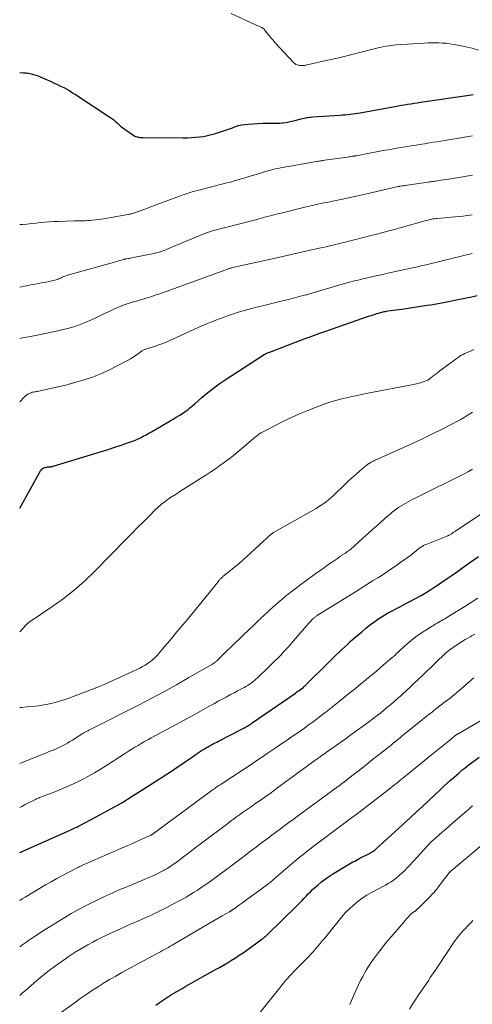
# Model space of a CAD drawing. Units: feet. Extents: x 2000000 to 2005036, y 550000 to 555001.
# Drawn here: x 2000000 to 2000117, y 553077 to 553333 of the extents above; entities that cross this region are included whole.
import ezdxf

# ---------------------------------------------------------------- set-up
doc = ezdxf.new("R2010")
doc.units = ezdxf.units.FT
doc.header["$LTSCALE"] = 100
doc.header["$MEASUREMENT"] = 0
doc.layers.add('CONTOUR INDEX', color=32, linetype='Continuous', lineweight=25)
doc.layers.add('CONTOUR INTERMEDIATE', color=40, linetype='Continuous', lineweight=15)

msp = doc.modelspace()

# ---------------------------------------------------------------- linework, layer by layer
at = {"layer": 'CONTOUR INDEX', "flags": 128}
for points, elevation in [([(2000000, 553319.02), (2000000.99, 553318.97), (2000001.32, 553318.94), (2000001.66, 553318.91), (2000001.99, 553318.87), (2000002.32, 553318.82), (2000002.64, 553318.76), (2000002.97, 553318.68), (2000003.29, 553318.6), (2000003.61, 553318.5), (2000004.17, 553318.32), (2000004.76, 553318.11), (2000005.34, 553317.89), (2000005.92, 553317.66), (2000006.5, 553317.41), (2000008.16, 553316.65), (2000008.97, 553316.27), (2000009.78, 553315.89), (2000010.59, 553315.49), (2000011.39, 553315.09), (2000012.18, 553314.67), (2000012.96, 553314.23), (2000013.72, 553313.77), (2000014.48, 553313.29), (2000023.86, 553307.05), (2000024.35, 553306.7), (2000024.82, 553306.34), (2000025.27, 553305.95), (2000025.71, 553305.55), (2000026.15, 553305.14), (2000026.6, 553304.75), (2000027.07, 553304.39), (2000027.55, 553304.04), (2000029.56, 553302.7), (2000029.83, 553302.54), (2000030.1, 553302.42), (2000030.39, 553302.33), (2000030.69, 553302.26), (2000030.99, 553302.22), (2000031.3, 553302.19), (2000031.61, 553302.17), (2000031.92, 553302.17), (2000042.37, 553302.09), (2000043.43, 553302.1), (2000044.49, 553302.14), (2000045.55, 553302.21), (2000046.6, 553302.31), (2000047.65, 553302.45), (2000048.69, 553302.64), (2000049.71, 553302.9), (2000050.73, 553303.2), (2000052.77, 553303.87), (2000053.56, 553304.13), (2000054.35, 553304.4), (2000055.14, 553304.69), (2000055.92, 553304.98), (2000056.72, 553305.23), (2000057.52, 553305.44), (2000058.34, 553305.57), (2000059.16, 553305.66), (2000062.97, 553305.87), (2000063.6, 553305.9), (2000064.23, 553305.91), (2000064.86, 553305.9), (2000065.49, 553305.87), (2000066.13, 553305.85), (2000066.76, 553305.85), (2000067.39, 553305.89), (2000068.02, 553305.94), (2000068.27, 553305.97), (2000069.02, 553306.08), (2000069.77, 553306.21), (2000070.52, 553306.37), (2000071.25, 553306.55), (2000072.95, 553307), (2000073.31, 553307.1), (2000073.67, 553307.18), (2000074.04, 553307.25), (2000074.4, 553307.32), (2000074.77, 553307.37), (2000075.14, 553307.42), (2000075.51, 553307.45), (2000075.88, 553307.48), (2000083.01, 553307.96), (2000083.66, 553308.01), (2000084.31, 553308.06), (2000084.95, 553308.13), (2000085.6, 553308.21), (2000086.25, 553308.29), (2000086.89, 553308.39), (2000087.53, 553308.49), (2000088.18, 553308.6), (2000097.19, 553310.22), (2000098.02, 553310.37), (2000098.84, 553310.52), (2000099.67, 553310.66), (2000100.5, 553310.79), (2000101.33, 553310.93), (2000102.16, 553311.06), (2000102.99, 553311.18), (2000103.82, 553311.31), (2000117.03, 553313.25), (2000117.52, 553313.32)], 760), ([(2000000, 553206.03), (2000005.35, 553215.69), (2000005.52, 553215.93), (2000005.72, 553216.15), (2000005.96, 553216.32), (2000006.23, 553216.47), (2000006.32, 553216.51), (2000006.57, 553216.59), (2000006.82, 553216.66), (2000007.07, 553216.7), (2000007.32, 553216.73), (2000007.56, 553216.75), (2000007.7, 553216.76), (2000007.84, 553216.77), (2000007.98, 553216.79), (2000008.12, 553216.81), (2000008.26, 553216.84), (2000008.39, 553216.86), (2000008.53, 553216.9), (2000008.66, 553216.94), (2000019.43, 553220.21), (2000021.16, 553220.74), (2000022.89, 553221.29), (2000024.61, 553221.85), (2000026.33, 553222.43), (2000028.19, 553223.06), (2000028.97, 553223.34), (2000029.74, 553223.64), (2000030.5, 553223.97), (2000031.26, 553224.31), (2000032, 553224.68), (2000032.73, 553225.06), (2000033.46, 553225.46), (2000034.18, 553225.87), (2000038.15, 553228.21), (2000038.94, 553228.68), (2000039.74, 553229.15), (2000040.54, 553229.63), (2000041.33, 553230.1), (2000042.04, 553230.53), (2000042.47, 553230.8), (2000042.9, 553231.09), (2000043.31, 553231.4), (2000043.72, 553231.72), (2000044.12, 553232.05), (2000044.51, 553232.38), (2000044.9, 553232.72), (2000045.29, 553233.06), (2000047.3, 553234.84), (2000048.72, 553236.04), (2000050.18, 553237.19), (2000051.68, 553238.28), (2000053.22, 553239.32), (2000063.37, 553245.86), (2000063.43, 553245.9), (2000063.49, 553245.94), (2000063.55, 553245.98), (2000063.62, 553246.02), (2000063.68, 553246.05), (2000063.75, 553246.09), (2000063.82, 553246.12), (2000063.88, 553246.15), (2000064.23, 553246.31), (2000064.48, 553246.41), (2000064.72, 553246.52), (2000064.97, 553246.62), (2000065.22, 553246.71), (2000073.68, 553249.93), (2000075.02, 553250.43), (2000076.37, 553250.93), (2000077.72, 553251.41), (2000079.07, 553251.88), (2000090.65, 553255.89), (2000091.13, 553256.05), (2000091.61, 553256.21), (2000092.09, 553256.37), (2000092.57, 553256.52), (2000092.96, 553256.64), (2000093.25, 553256.73), (2000093.54, 553256.81), (2000093.84, 553256.89), (2000094.14, 553256.96), (2000094.44, 553257.02), (2000094.74, 553257.08), (2000095.04, 553257.13), (2000095.34, 553257.18), (2000096.15, 553257.29), (2000096.86, 553257.39), (2000097.56, 553257.49), (2000098.27, 553257.59), (2000098.98, 553257.69), (2000105.55, 553258.65), (2000106.5, 553258.79), (2000107.45, 553258.95), (2000108.39, 553259.12), (2000109.34, 553259.3), (2000114.43, 553260.31), (2000115.79, 553260.59), (2000117.15, 553260.87), (2000118.51, 553261.16)], 780), ([(2000000, 553116.73), (2000013.1, 553122.6), (2000013.43, 553122.75), (2000013.77, 553122.9), (2000014.1, 553123.05), (2000014.44, 553123.21), (2000014.77, 553123.36), (2000015.1, 553123.52), (2000015.43, 553123.69), (2000015.75, 553123.86), (2000020.8, 553126.54), (2000023.62, 553128.09), (2000026.42, 553129.69), (2000029.18, 553131.37), (2000031.9, 553133.08), (2000039.6, 553138.07), (2000040.82, 553138.87), (2000042.04, 553139.69), (2000043.24, 553140.51), (2000044.44, 553141.35), (2000046.33, 553142.69), (2000046.58, 553142.87), (2000046.83, 553143.03), (2000047.08, 553143.2), (2000047.34, 553143.36), (2000047.38, 553143.38), (2000047.62, 553143.52), (2000047.86, 553143.67), (2000048.1, 553143.81), (2000048.35, 553143.94), (2000048.59, 553144.08), (2000048.84, 553144.21), (2000049.08, 553144.35), (2000049.33, 553144.48), (2000049.72, 553144.7), (2000050.16, 553144.94), (2000050.61, 553145.18), (2000051.05, 553145.41), (2000051.5, 553145.64), (2000057.72, 553148.84), (2000058.05, 553149.01), (2000058.37, 553149.19), (2000058.7, 553149.37), (2000059.02, 553149.56), (2000059.33, 553149.75), (2000059.65, 553149.95), (2000059.96, 553150.16), (2000060.27, 553150.37), (2000071.43, 553158.12), (2000071.75, 553158.34), (2000072.07, 553158.56), (2000072.39, 553158.78), (2000072.71, 553159.01), (2000073.32, 553159.44), (2000073.41, 553159.51), (2000073.74, 553159.81), (2000073.89, 553159.96), (2000074.04, 553160.1), (2000074.19, 553160.24), (2000074.33, 553160.39), (2000079.71, 553165.74), (2000080.44, 553166.47), (2000081.17, 553167.19), (2000081.91, 553167.91), (2000082.65, 553168.63), (2000083.39, 553169.34), (2000084.14, 553170.05), (2000084.89, 553170.74), (2000085.66, 553171.44), (2000086.73, 553172.4), (2000087.66, 553173.22), (2000088.61, 553174.03), (2000089.58, 553174.81), (2000090.56, 553175.59), (2000091.26, 553176.13), (2000091.9, 553176.61), (2000092.55, 553177.08), (2000093.21, 553177.53), (2000093.89, 553177.97), (2000094.57, 553178.39), (2000095.26, 553178.79), (2000095.97, 553179.18), (2000096.67, 553179.56), (2000097.64, 553180.06), (2000098.83, 553180.68), (2000100.03, 553181.3), (2000101.21, 553181.93), (2000102.4, 553182.57), (2000102.68, 553182.72), (2000103.99, 553183.45), (2000105.29, 553184.2), (2000106.56, 553184.99), (2000107.82, 553185.81), (2000108.03, 553185.95), (2000109.38, 553186.86), (2000110.73, 553187.78), (2000112.06, 553188.71), (2000113.4, 553189.65), (2000114.81, 553190.66), (2000116.85, 553192.11), (2000118.88, 553193.55)], 800), ([(2000035.25, 553077.15), (2000036.24, 553077.89), (2000037.24, 553078.6), (2000038.28, 553079.28), (2000039.33, 553079.93), (2000039.92, 553080.28), (2000040.69, 553080.73), (2000041.47, 553081.18), (2000042.25, 553081.63), (2000043.03, 553082.07), (2000050.75, 553086.4), (2000051.79, 553086.99), (2000052.83, 553087.59), (2000053.86, 553088.2), (2000054.88, 553088.82), (2000055.9, 553089.46), (2000056.9, 553090.12), (2000057.89, 553090.79), (2000058.87, 553091.48), (2000062.74, 553094.26), (2000062.92, 553094.39), (2000063.1, 553094.53), (2000063.27, 553094.67), (2000063.45, 553094.81), (2000063.61, 553094.96), (2000063.78, 553095.11), (2000063.95, 553095.26), (2000064.11, 553095.42), (2000071.96, 553103.09), (2000072.53, 553103.66), (2000073.1, 553104.24), (2000073.65, 553104.84), (2000074.2, 553105.43), (2000074.75, 553106.03), (2000075.32, 553106.61), (2000075.9, 553107.17), (2000076.5, 553107.71), (2000077.2, 553108.32), (2000078.18, 553109.13), (2000079.19, 553109.91), (2000080.24, 553110.63), (2000081.31, 553111.32), (2000084.57, 553113.28), (2000085.01, 553113.55), (2000085.45, 553113.81), (2000085.9, 553114.06), (2000086.35, 553114.31), (2000086.8, 553114.56), (2000087.25, 553114.81), (2000087.7, 553115.05), (2000088.16, 553115.28), (2000090.61, 553116.55), (2000090.79, 553116.64), (2000090.96, 553116.73), (2000091.14, 553116.83), (2000091.32, 553116.92), (2000091.67, 553117.1), (2000091.74, 553117.15), (2000091.85, 553117.26), (2000091.9, 553117.31), (2000091.96, 553117.36), (2000092.01, 553117.41), (2000092.07, 553117.46), (2000092.09, 553117.48), (2000092.16, 553117.55), (2000092.23, 553117.61), (2000092.3, 553117.67), (2000092.37, 553117.73), (2000101.21, 553125.83), (2000102.81, 553127.3), (2000104.41, 553128.78), (2000106, 553130.27), (2000107.59, 553131.76), (2000109.04, 553133.13), (2000109.91, 553133.94), (2000110.77, 553134.74), (2000111.65, 553135.52), (2000112.54, 553136.31), (2000113.77, 553137.38), (2000114.04, 553137.62), (2000114.32, 553137.85), (2000114.59, 553138.09), (2000114.87, 553138.31), (2000115.15, 553138.54), (2000115.43, 553138.76), (2000115.72, 553138.99), (2000116, 553139.2), (2000119.02, 553141.47)], 820)]:
    msp.add_lwpolyline(points, dxfattribs=dict(at, elevation=elevation))
at = {"layer": 'CONTOUR INTERMEDIATE', "flags": 128}
for points, elevation in [([(2000054.82, 553334.28), (2000061.12, 553331.37), (2000061.41, 553331.24), (2000061.7, 553331.11), (2000061.99, 553330.99), (2000062.28, 553330.87), (2000062.58, 553330.74), (2000062.72, 553330.68), (2000062.85, 553330.6), (2000062.98, 553330.52), (2000063.1, 553330.43), (2000063.21, 553330.33), (2000063.32, 553330.22), (2000063.42, 553330.11), (2000063.52, 553329.99), (2000064.23, 553329.06), (2000064.68, 553328.49), (2000065.15, 553327.92), (2000065.63, 553327.36), (2000066.12, 553326.81), (2000071, 553321.56), (2000071.27, 553321.32), (2000071.56, 553321.12), (2000071.88, 553320.98), (2000072.23, 553320.89), (2000072.46, 553320.84), (2000072.71, 553320.81), (2000072.95, 553320.79), (2000073.2, 553320.79), (2000073.45, 553320.81), (2000073.7, 553320.84), (2000073.94, 553320.88), (2000074.19, 553320.93), (2000074.44, 553320.98), (2000079.78, 553322.17), (2000080.77, 553322.4), (2000081.76, 553322.63), (2000082.74, 553322.86), (2000083.72, 553323.11), (2000092.5, 553325.33), (2000093.12, 553325.48), (2000093.74, 553325.62), (2000094.36, 553325.75), (2000094.99, 553325.86), (2000095.62, 553325.96), (2000096.25, 553326.04), (2000096.88, 553326.11), (2000097.51, 553326.16), (2000104.82, 553326.62), (2000105.77, 553326.67), (2000106.72, 553326.7), (2000107.67, 553326.71), (2000108.62, 553326.69), (2000109.57, 553326.65), (2000110.51, 553326.58), (2000111.45, 553326.46), (2000112.39, 553326.31), (2000113.91, 553326.04), (2000115.59, 553325.69), (2000117.26, 553325.3), (2000118.91, 553324.83)], 756), ([(2000000, 553279.57), (2000000.67, 553279.62), (2000000.72, 553279.62), (2000001.89, 553279.73), (2000003.05, 553279.84), (2000004.22, 553279.96), (2000005.38, 553280.08), (2000006.55, 553280.19), (2000007.71, 553280.28), (2000008.88, 553280.35), (2000010.05, 553280.4), (2000014.09, 553280.54), (2000014.67, 553280.55), (2000015.25, 553280.57), (2000015.83, 553280.57), (2000016.41, 553280.57), (2000016.99, 553280.58), (2000017.57, 553280.6), (2000018.15, 553280.64), (2000018.73, 553280.69), (2000019.63, 553280.79), (2000020.66, 553280.91), (2000021.69, 553281.05), (2000022.71, 553281.21), (2000023.73, 553281.38), (2000028.01, 553282.18), (2000028.2, 553282.22), (2000028.4, 553282.26), (2000028.59, 553282.3), (2000028.79, 553282.35), (2000028.98, 553282.4), (2000029.17, 553282.45), (2000029.36, 553282.51), (2000029.55, 553282.58), (2000030.68, 553282.98), (2000031.43, 553283.24), (2000032.19, 553283.51), (2000032.94, 553283.79), (2000033.68, 553284.07), (2000041.38, 553286.94), (2000042.29, 553287.26), (2000043.19, 553287.57), (2000044.11, 553287.86), (2000045.03, 553288.12), (2000045.96, 553288.38), (2000046.88, 553288.63), (2000047.81, 553288.88), (2000048.74, 553289.12), (2000053.64, 553290.37), (2000054.61, 553290.62), (2000055.57, 553290.89), (2000056.52, 553291.16), (2000057.48, 553291.44), (2000058.43, 553291.73), (2000059.38, 553292.02), (2000060.34, 553292.3), (2000061.29, 553292.59), (2000064.31, 553293.48), (2000064.97, 553293.67), (2000065.62, 553293.84), (2000066.28, 553294), (2000066.95, 553294.15), (2000067.61, 553294.29), (2000068.28, 553294.42), (2000068.95, 553294.55), (2000069.62, 553294.67), (2000076.92, 553295.94), (2000077.17, 553295.98), (2000077.42, 553296.02), (2000077.68, 553296.06), (2000077.93, 553296.11), (2000078.18, 553296.15), (2000078.43, 553296.19), (2000078.68, 553296.22), (2000078.93, 553296.26), (2000084.95, 553297.1), (2000085.27, 553297.15), (2000085.59, 553297.19), (2000085.91, 553297.24), (2000086.23, 553297.29), (2000086.75, 553297.36), (2000086.81, 553297.37), (2000086.88, 553297.38), (2000086.94, 553297.39), (2000087, 553297.4), (2000087.07, 553297.42), (2000087.13, 553297.43), (2000087.19, 553297.44), (2000087.26, 553297.45), (2000090.66, 553298.12), (2000092.43, 553298.45), (2000094.2, 553298.78), (2000095.97, 553299.09), (2000097.75, 553299.39), (2000099.87, 553299.74), (2000100.6, 553299.86), (2000101.32, 553299.97), (2000102.04, 553300.09), (2000102.77, 553300.2), (2000103.49, 553300.32), (2000104.22, 553300.43), (2000104.94, 553300.55), (2000105.67, 553300.67), (2000106.18, 553300.76), (2000107.16, 553300.92), (2000108.14, 553301.08), (2000109.12, 553301.25), (2000110.1, 553301.41), (2000112.73, 553301.85), (2000114.25, 553302.11), (2000115.78, 553302.37), (2000117.3, 553302.63)], 764), ([(2000000, 553263.37), (2000003.31, 553264.01), (2000004.07, 553264.15), (2000004.83, 553264.3), (2000005.59, 553264.44), (2000006.34, 553264.59), (2000006.9, 553264.69), (2000007.38, 553264.79), (2000007.86, 553264.89), (2000008.33, 553264.99), (2000008.81, 553265.11), (2000009.1, 553265.17), (2000009.43, 553265.26), (2000009.75, 553265.37), (2000010.06, 553265.49), (2000010.38, 553265.63), (2000010.54, 553265.7), (2000010.76, 553265.81), (2000010.99, 553265.92), (2000011.22, 553266.02), (2000011.45, 553266.12), (2000011.68, 553266.22), (2000011.92, 553266.3), (2000012.16, 553266.38), (2000012.4, 553266.46), (2000024.59, 553269.88), (2000025.01, 553270), (2000025.42, 553270.12), (2000025.84, 553270.23), (2000026.26, 553270.35), (2000026.94, 553270.54), (2000027.02, 553270.56), (2000027.1, 553270.58), (2000027.17, 553270.6), (2000027.25, 553270.61), (2000027.33, 553270.63), (2000027.41, 553270.65), (2000027.48, 553270.66), (2000027.56, 553270.67), (2000028.07, 553270.76), (2000028.4, 553270.82), (2000028.74, 553270.88), (2000029.07, 553270.95), (2000029.4, 553271.01), (2000034.3, 553271.98), (2000034.82, 553272.1), (2000035.34, 553272.22), (2000035.86, 553272.37), (2000036.37, 553272.52), (2000036.88, 553272.69), (2000037.38, 553272.87), (2000037.88, 553273.06), (2000038.38, 553273.27), (2000047.67, 553277.18), (2000047.91, 553277.28), (2000048.15, 553277.37), (2000048.4, 553277.46), (2000048.64, 553277.55), (2000048.89, 553277.62), (2000049.14, 553277.7), (2000049.38, 553277.77), (2000049.63, 553277.84), (2000061.4, 553280.92), (2000062.19, 553281.13), (2000062.98, 553281.34), (2000063.77, 553281.55), (2000064.55, 553281.76), (2000065.34, 553281.97), (2000066.13, 553282.17), (2000066.92, 553282.37), (2000067.71, 553282.57), (2000074.24, 553284.18), (2000075, 553284.36), (2000075.75, 553284.54), (2000076.51, 553284.71), (2000077.27, 553284.87), (2000078.03, 553285.03), (2000078.79, 553285.19), (2000079.56, 553285.35), (2000080.32, 553285.5), (2000085.6, 553286.58), (2000086, 553286.66), (2000086.4, 553286.75), (2000086.8, 553286.83), (2000087.2, 553286.92), (2000087.6, 553287), (2000088, 553287.09), (2000088.4, 553287.18), (2000088.8, 553287.27), (2000098.09, 553289.42), (2000098.11, 553289.42), (2000098.14, 553289.43), (2000098.16, 553289.43), (2000098.18, 553289.44), (2000098.26, 553289.45), (2000098.29, 553289.46), (2000098.31, 553289.46), (2000098.33, 553289.47), (2000098.35, 553289.47), (2000098.44, 553289.49), (2000098.46, 553289.49), (2000098.48, 553289.49), (2000098.5, 553289.5), (2000098.53, 553289.5), (2000099.11, 553289.59), (2000099.43, 553289.64), (2000099.75, 553289.68), (2000100.06, 553289.73), (2000100.38, 553289.78), (2000105.84, 553290.6), (2000106.16, 553290.64), (2000106.49, 553290.69), (2000106.82, 553290.74), (2000107.15, 553290.78), (2000107.48, 553290.83), (2000107.81, 553290.88), (2000108.14, 553290.92), (2000108.46, 553290.97), (2000111.15, 553291.37), (2000112.7, 553291.61), (2000114.25, 553291.85), (2000115.8, 553292.1), (2000117.35, 553292.36)], 768), ([(2000000, 553250.05), (2000000.71, 553250.18), (2000002.83, 553250.57), (2000004.94, 553250.98), (2000007.04, 553251.43), (2000009.14, 553251.89), (2000011.66, 553252.47), (2000013.45, 553252.94), (2000015.21, 553253.49), (2000016.93, 553254.16), (2000018.63, 553254.9), (2000019.56, 553255.35), (2000020.77, 553255.92), (2000021.97, 553256.5), (2000023.18, 553257.07), (2000024.39, 553257.63), (2000025.61, 553258.17), (2000026.84, 553258.67), (2000028.1, 553259.11), (2000029.37, 553259.51), (2000030.57, 553259.85), (2000031.26, 553260.05), (2000031.95, 553260.26), (2000032.64, 553260.46), (2000033.33, 553260.66), (2000034.01, 553260.87), (2000034.7, 553261.09), (2000035.38, 553261.33), (2000036.06, 553261.57), (2000053.39, 553267.88), (2000053.59, 553267.95), (2000053.79, 553268.02), (2000053.99, 553268.09), (2000054.18, 553268.16), (2000054.38, 553268.22), (2000054.59, 553268.29), (2000054.79, 553268.35), (2000054.99, 553268.4), (2000055.29, 553268.48), (2000055.64, 553268.57), (2000055.99, 553268.65), (2000056.35, 553268.74), (2000056.7, 553268.82), (2000063.55, 553270.3), (2000066.19, 553270.88), (2000068.83, 553271.46), (2000071.47, 553272.05), (2000074.11, 553272.65), (2000077.58, 553273.44), (2000078.48, 553273.64), (2000079.38, 553273.85), (2000080.28, 553274.06), (2000081.17, 553274.27), (2000081.86, 553274.43), (2000082.41, 553274.56), (2000082.97, 553274.69), (2000083.52, 553274.82), (2000084.08, 553274.96), (2000084.63, 553275.1), (2000085.18, 553275.24), (2000085.74, 553275.38), (2000086.29, 553275.52), (2000095.1, 553277.78), (2000095.62, 553277.92), (2000096.13, 553278.05), (2000096.64, 553278.19), (2000097.16, 553278.33), (2000097.67, 553278.47), (2000098.18, 553278.61), (2000098.69, 553278.75), (2000099.2, 553278.9), (2000105.34, 553280.64), (2000105.7, 553280.74), (2000106.06, 553280.83), (2000106.42, 553280.91), (2000106.79, 553280.98), (2000107.15, 553281.04), (2000107.52, 553281.1), (2000107.88, 553281.14), (2000108.25, 553281.18), (2000111.81, 553281.5), (2000112.83, 553281.59), (2000113.85, 553281.69), (2000114.87, 553281.8), (2000115.89, 553281.91), (2000116.6, 553282), (2000117.26, 553282.08)], 772), ([(2000000, 553233.59), (2000001.12, 553234.81), (2000001.42, 553235.1), (2000001.74, 553235.36), (2000002.09, 553235.59), (2000002.46, 553235.79), (2000002.69, 553235.89), (2000002.97, 553236), (2000003.24, 553236.09), (2000003.53, 553236.16), (2000003.82, 553236.2), (2000004.12, 553236.24), (2000004.41, 553236.28), (2000004.7, 553236.33), (2000004.99, 553236.39), (2000008.36, 553237.13), (2000010.32, 553237.59), (2000012.28, 553238.07), (2000014.22, 553238.61), (2000016.16, 553239.17), (2000016.68, 553239.33), (2000018.85, 553240.06), (2000020.99, 553240.87), (2000023.07, 553241.81), (2000025.12, 553242.83), (2000027.97, 553244.36), (2000028.67, 553244.75), (2000029.36, 553245.17), (2000030.02, 553245.61), (2000030.68, 553246.08), (2000031.64, 553246.81), (2000031.81, 553246.92), (2000031.98, 553247.02), (2000032.16, 553247.11), (2000032.34, 553247.19), (2000032.53, 553247.26), (2000032.72, 553247.32), (2000032.91, 553247.39), (2000033.1, 553247.45), (2000035.14, 553248.1), (2000036.34, 553248.51), (2000037.54, 553248.95), (2000038.71, 553249.43), (2000039.87, 553249.94), (2000045.3, 553252.44), (2000047.2, 553253.29), (2000049.11, 553254.11), (2000051.05, 553254.88), (2000053, 553255.61), (2000053.84, 553255.92), (2000055.39, 553256.45), (2000056.94, 553256.95), (2000058.5, 553257.41), (2000060.08, 553257.83), (2000070.91, 553260.53), (2000071.53, 553260.69), (2000072.15, 553260.85), (2000072.78, 553261), (2000073.4, 553261.16), (2000074.15, 553261.35), (2000074.39, 553261.41), (2000074.63, 553261.48), (2000074.88, 553261.54), (2000075.12, 553261.61), (2000083.91, 553264.18), (2000084.53, 553264.36), (2000085.15, 553264.54), (2000085.78, 553264.71), (2000086.4, 553264.89), (2000087.02, 553265.05), (2000087.65, 553265.21), (2000088.27, 553265.36), (2000088.9, 553265.51), (2000090.22, 553265.81), (2000091.51, 553266.1), (2000092.8, 553266.39), (2000094.09, 553266.67), (2000095.38, 553266.95), (2000101.75, 553268.34), (2000102.19, 553268.44), (2000102.63, 553268.54), (2000103.07, 553268.64), (2000103.52, 553268.75), (2000103.96, 553268.86), (2000104.4, 553268.96), (2000104.84, 553269.07), (2000105.28, 553269.18), (2000115.4, 553271.69), (2000115.77, 553271.78), (2000116.15, 553271.86), (2000116.53, 553271.94), (2000116.91, 553272.01), (2000117.26, 553272.07)], 776), ([(2000000, 553173.98), (2000001.78, 553175.88), (2000001.86, 553175.97), (2000001.94, 553176.05), (2000002.02, 553176.13), (2000002.1, 553176.21), (2000002.19, 553176.29), (2000002.27, 553176.36), (2000002.37, 553176.43), (2000002.46, 553176.5), (2000008.31, 553180.43), (2000011.25, 553182.54), (2000014.1, 553184.77), (2000016.81, 553187.16), (2000019.43, 553189.68), (2000027.52, 553197.94), (2000029.04, 553199.48), (2000030.56, 553201.02), (2000032.08, 553202.55), (2000033.61, 553204.08), (2000035.04, 553205.51), (2000035.87, 553206.3), (2000036.74, 553207.05), (2000037.65, 553207.76), (2000038.58, 553208.44), (2000039.54, 553209.08), (2000040.5, 553209.72), (2000041.46, 553210.35), (2000042.44, 553210.97), (2000048.25, 553214.65), (2000049.48, 553215.44), (2000050.69, 553216.25), (2000051.89, 553217.08), (2000053.07, 553217.94), (2000054.24, 553218.82), (2000055.39, 553219.71), (2000056.53, 553220.63), (2000057.65, 553221.57), (2000061.08, 553224.51), (2000061.28, 553224.67), (2000061.47, 553224.83), (2000061.67, 553224.99), (2000061.87, 553225.14), (2000062.08, 553225.29), (2000062.29, 553225.43), (2000062.51, 553225.55), (2000062.73, 553225.68), (2000066.33, 553227.56), (2000068.37, 553228.58), (2000070.43, 553229.57), (2000072.51, 553230.49), (2000074.62, 553231.37), (2000077.52, 553232.53), (2000079.06, 553233.1), (2000080.61, 553233.63), (2000082.18, 553234.07), (2000083.77, 553234.47), (2000085.37, 553234.83), (2000086.98, 553235.17), (2000088.58, 553235.51), (2000090.19, 553235.83), (2000102.02, 553238.13), (2000102.39, 553238.21), (2000102.77, 553238.29), (2000103.14, 553238.38), (2000103.51, 553238.47), (2000103.87, 553238.57), (2000104.23, 553238.68), (2000104.59, 553238.8), (2000104.95, 553238.94), (2000105.72, 553239.25), (2000105.77, 553239.28), (2000105.82, 553239.3), (2000105.87, 553239.33), (2000105.92, 553239.36), (2000105.97, 553239.39), (2000106.02, 553239.42), (2000106.06, 553239.45), (2000106.11, 553239.49), (2000107.42, 553240.53), (2000108.12, 553241.08), (2000108.82, 553241.63), (2000109.54, 553242.17), (2000110.25, 553242.7), (2000113.59, 553245.15), (2000114, 553245.43), (2000114.42, 553245.69), (2000114.86, 553245.93), (2000115.31, 553246.15), (2000115.69, 553246.33), (2000116.35, 553246.62), (2000117, 553246.89), (2000117.67, 553247.15)], 784), ([(2000000, 553154.38), (2000000.46, 553154.4), (2000001.93, 553154.51), (2000003.4, 553154.65), (2000004.86, 553154.84), (2000006.32, 553155.07), (2000007.76, 553155.35), (2000009.19, 553155.69), (2000010.61, 553156.1), (2000012, 553156.56), (2000015.23, 553157.73), (2000018.17, 553158.83), (2000021.09, 553160), (2000023.97, 553161.26), (2000026.83, 553162.57), (2000031.1, 553164.6), (2000031.79, 553164.96), (2000032.47, 553165.34), (2000033.12, 553165.76), (2000033.76, 553166.2), (2000034.37, 553166.69), (2000034.96, 553167.2), (2000035.5, 553167.76), (2000036.02, 553168.34), (2000036.33, 553168.71), (2000036.98, 553169.5), (2000037.64, 553170.29), (2000038.3, 553171.07), (2000038.96, 553171.86), (2000040.72, 553173.95), (2000042.25, 553175.78), (2000043.78, 553177.62), (2000045.3, 553179.47), (2000046.81, 553181.33), (2000051.66, 553187.33), (2000051.77, 553187.47), (2000051.89, 553187.6), (2000052.01, 553187.72), (2000052.13, 553187.84), (2000052.26, 553187.96), (2000052.39, 553188.08), (2000052.52, 553188.19), (2000052.65, 553188.3), (2000054.58, 553189.85), (2000055.67, 553190.74), (2000056.74, 553191.65), (2000057.81, 553192.58), (2000058.86, 553193.52), (2000065.26, 553199.36), (2000065.31, 553199.41), (2000065.37, 553199.46), (2000065.43, 553199.5), (2000065.49, 553199.54), (2000065.55, 553199.59), (2000065.61, 553199.63), (2000065.68, 553199.67), (2000065.74, 553199.7), (2000076.77, 553206), (2000077.45, 553206.4), (2000078.11, 553206.82), (2000078.76, 553207.27), (2000079.39, 553207.73), (2000080.01, 553208.22), (2000080.61, 553208.72), (2000081.2, 553209.24), (2000081.77, 553209.78), (2000083.97, 553211.92), (2000084.96, 553212.87), (2000085.96, 553213.8), (2000086.99, 553214.71), (2000088.02, 553215.61), (2000089.89, 553217.19), (2000090, 553217.28), (2000090.12, 553217.37), (2000090.23, 553217.46), (2000090.35, 553217.54), (2000090.47, 553217.62), (2000090.59, 553217.7), (2000090.71, 553217.77), (2000090.84, 553217.84), (2000091.02, 553217.94), (2000091.24, 553218.06), (2000091.46, 553218.18), (2000091.68, 553218.28), (2000091.91, 553218.39), (2000099.41, 553221.78), (2000101.9, 553222.92), (2000104.37, 553224.07), (2000106.82, 553225.26), (2000109.27, 553226.47), (2000111.99, 553227.84), (2000113.06, 553228.4), (2000114.12, 553228.98), (2000115.15, 553229.6), (2000116.17, 553230.25), (2000117.28, 553230.98)], 788), ([(2000000, 553139.89), (2000005.52, 553142.07), (2000006.23, 553142.36), (2000006.93, 553142.64), (2000007.64, 553142.92), (2000008.35, 553143.2), (2000008.39, 553143.22), (2000009.07, 553143.5), (2000009.75, 553143.8), (2000010.42, 553144.11), (2000011.08, 553144.44), (2000011.74, 553144.78), (2000012.38, 553145.14), (2000013.02, 553145.52), (2000013.65, 553145.91), (2000015.37, 553147.02), (2000015.68, 553147.23), (2000016, 553147.42), (2000016.32, 553147.61), (2000016.64, 553147.8), (2000016.96, 553147.99), (2000017.29, 553148.17), (2000017.62, 553148.34), (2000017.95, 553148.51), (2000030.77, 553155), (2000034.07, 553156.71), (2000037.36, 553158.46), (2000040.62, 553160.27), (2000043.86, 553162.11), (2000049.96, 553165.64), (2000050.13, 553165.75), (2000050.3, 553165.86), (2000050.46, 553165.98), (2000050.62, 553166.1), (2000050.78, 553166.23), (2000050.93, 553166.36), (2000051.08, 553166.5), (2000051.23, 553166.64), (2000052.35, 553167.77), (2000053.05, 553168.48), (2000053.77, 553169.18), (2000054.49, 553169.88), (2000055.21, 553170.57), (2000059.83, 553174.93), (2000060.24, 553175.32), (2000060.65, 553175.72), (2000061.05, 553176.11), (2000061.45, 553176.51), (2000061.85, 553176.91), (2000062.26, 553177.3), (2000062.67, 553177.69), (2000063.08, 553178.07), (2000065.68, 553180.44), (2000067.42, 553181.98), (2000069.19, 553183.48), (2000071.01, 553184.91), (2000072.87, 553186.3), (2000077.1, 553189.35), (2000078.01, 553190.01), (2000078.93, 553190.67), (2000079.86, 553191.32), (2000080.78, 553191.97), (2000082.31, 553193.04), (2000082.47, 553193.15), (2000082.63, 553193.27), (2000082.79, 553193.38), (2000082.95, 553193.49), (2000083.11, 553193.6), (2000083.27, 553193.71), (2000083.43, 553193.82), (2000083.59, 553193.93), (2000084.38, 553194.42), (2000084.55, 553194.52), (2000084.71, 553194.64), (2000084.88, 553194.75), (2000085.05, 553194.86), (2000085.21, 553194.98), (2000085.37, 553195.11), (2000085.52, 553195.23), (2000085.68, 553195.37), (2000087.78, 553197.25), (2000088.98, 553198.33), (2000090.19, 553199.41), (2000091.39, 553200.49), (2000092.6, 553201.56), (2000095.41, 553204.06), (2000095.95, 553204.53), (2000096.5, 553204.99), (2000097.07, 553205.43), (2000097.65, 553205.86), (2000097.7, 553205.89), (2000098.26, 553206.28), (2000098.84, 553206.66), (2000099.42, 553207.03), (2000100.02, 553207.38), (2000100.62, 553207.71), (2000101.22, 553208.04), (2000101.83, 553208.36), (2000102.45, 553208.67), (2000115.12, 553214.99), (2000116.24, 553215.56), (2000117.35, 553216.16)], 792), ([(2000000, 553128.45), (2000000.54, 553128.74), (2000001.43, 553129.19), (2000004.08, 553130.53), (2000004.21, 553130.59), (2000004.34, 553130.65), (2000004.48, 553130.72), (2000004.61, 553130.77), (2000004.75, 553130.83), (2000004.88, 553130.89), (2000005.02, 553130.94), (2000005.16, 553131), (2000008.71, 553132.37), (2000010.54, 553133.1), (2000012.36, 553133.88), (2000014.15, 553134.7), (2000015.92, 553135.56), (2000017.67, 553136.48), (2000019.4, 553137.43), (2000021.09, 553138.44), (2000022.76, 553139.49), (2000027.4, 553142.49), (2000028.22, 553143.02), (2000029.03, 553143.53), (2000029.86, 553144.05), (2000030.68, 553144.55), (2000031.51, 553145.05), (2000032.35, 553145.54), (2000033.19, 553146.01), (2000034.04, 553146.47), (2000038.15, 553148.66), (2000040.38, 553149.86), (2000042.6, 553151.07), (2000044.82, 553152.29), (2000047.03, 553153.52), (2000049.43, 553154.86), (2000050.44, 553155.42), (2000051.46, 553155.98), (2000052.47, 553156.54), (2000053.49, 553157.09), (2000053.77, 553157.24), (2000054.65, 553157.71), (2000055.54, 553158.18), (2000056.43, 553158.65), (2000057.31, 553159.12), (2000058.14, 553159.55), (2000058.61, 553159.81), (2000059.07, 553160.08), (2000059.52, 553160.38), (2000059.96, 553160.69), (2000060.39, 553161.02), (2000060.81, 553161.35), (2000061.22, 553161.71), (2000061.61, 553162.07), (2000064.31, 553164.66), (2000065.17, 553165.49), (2000066.03, 553166.34), (2000066.88, 553167.2), (2000067.71, 553168.06), (2000068.54, 553168.94), (2000069.35, 553169.83), (2000070.16, 553170.72), (2000070.95, 553171.62), (2000074.95, 553176.23), (2000075.18, 553176.49), (2000075.41, 553176.74), (2000075.64, 553176.99), (2000075.88, 553177.23), (2000076.1, 553177.45), (2000076.23, 553177.58), (2000076.37, 553177.71), (2000076.52, 553177.83), (2000076.67, 553177.95), (2000076.82, 553178.06), (2000076.97, 553178.17), (2000077.13, 553178.27), (2000077.29, 553178.37), (2000086.96, 553184.39), (2000088.45, 553185.32), (2000089.95, 553186.25), (2000091.44, 553187.18), (2000092.93, 553188.11), (2000094.41, 553189.05), (2000095.88, 553190.02), (2000097.33, 553191.01), (2000098.76, 553192.03), (2000101.23, 553193.82), (2000101.59, 553194.08), (2000101.94, 553194.35), (2000102.28, 553194.63), (2000102.62, 553194.92), (2000102.69, 553194.99), (2000102.99, 553195.24), (2000103.3, 553195.48), (2000103.62, 553195.71), (2000103.94, 553195.94), (2000104.27, 553196.15), (2000104.61, 553196.34), (2000104.96, 553196.51), (2000105.32, 553196.67), (2000110.9, 553198.89), (2000110.95, 553198.91), (2000110.99, 553198.93), (2000111.04, 553198.95), (2000111.09, 553198.97), (2000111.13, 553198.99), (2000111.18, 553199.01), (2000111.23, 553199.04), (2000111.27, 553199.06), (2000111.76, 553199.35), (2000112.05, 553199.52), (2000112.34, 553199.7), (2000112.62, 553199.88), (2000112.9, 553200.06), (2000126.06, 553208.93)], 796), ([(2000000, 553104.36), (2000000.66, 553104.78), (2000001.4, 553105.23), (2000006.68, 553108.36), (2000008.13, 553109.2), (2000009.59, 553110.02), (2000011.06, 553110.82), (2000012.54, 553111.6), (2000015.05, 553112.9), (2000015.28, 553113.02), (2000015.52, 553113.13), (2000015.75, 553113.24), (2000015.98, 553113.35), (2000016, 553113.36), (2000016.23, 553113.47), (2000016.45, 553113.57), (2000016.68, 553113.67), (2000016.9, 553113.77), (2000024.83, 553117.22), (2000026.35, 553117.88), (2000027.87, 553118.54), (2000029.38, 553119.21), (2000030.9, 553119.87), (2000033.81, 553121.15), (2000033.87, 553121.18), (2000033.93, 553121.21), (2000033.99, 553121.24), (2000034.05, 553121.27), (2000034.11, 553121.31), (2000034.17, 553121.35), (2000034.22, 553121.39), (2000034.28, 553121.43), (2000049.86, 553132.9), (2000050.15, 553133.12), (2000050.44, 553133.32), (2000050.74, 553133.53), (2000051.03, 553133.73), (2000051.33, 553133.93), (2000051.62, 553134.13), (2000051.92, 553134.33), (2000052.22, 553134.53), (2000058.25, 553138.48), (2000059.73, 553139.45), (2000061.21, 553140.44), (2000062.68, 553141.43), (2000064.15, 553142.43), (2000065.39, 553143.28), (2000066.23, 553143.86), (2000067.07, 553144.44), (2000067.92, 553145.01), (2000068.76, 553145.58), (2000069.6, 553146.16), (2000070.44, 553146.74), (2000071.28, 553147.32), (2000072.12, 553147.9), (2000073.77, 553149.05), (2000074.76, 553149.75), (2000075.75, 553150.46), (2000076.73, 553151.19), (2000077.7, 553151.92), (2000079.14, 553153.04), (2000079.38, 553153.22), (2000079.63, 553153.41), (2000079.87, 553153.61), (2000080.11, 553153.8), (2000080.35, 553153.99), (2000080.59, 553154.18), (2000080.83, 553154.38), (2000081.07, 553154.57), (2000084.27, 553157.13), (2000085.63, 553158.22), (2000086.99, 553159.31), (2000088.34, 553160.41), (2000089.69, 553161.51), (2000089.89, 553161.68), (2000091.13, 553162.71), (2000092.36, 553163.74), (2000093.59, 553164.79), (2000094.81, 553165.84), (2000096.4, 553167.21), (2000096.82, 553167.58), (2000097.24, 553167.96), (2000097.65, 553168.34), (2000098.06, 553168.73), (2000098.46, 553169.11), (2000098.87, 553169.5), (2000099.29, 553169.87), (2000099.71, 553170.24), (2000100.89, 553171.27), (2000101.93, 553172.13), (2000102.99, 553172.95), (2000104.09, 553173.71), (2000105.22, 553174.44), (2000107.81, 553176.03), (2000108.2, 553176.26), (2000108.59, 553176.49), (2000108.99, 553176.72), (2000109.38, 553176.94), (2000109.78, 553177.16), (2000110.18, 553177.38), (2000110.57, 553177.62), (2000110.96, 553177.85), (2000113.62, 553179.49), (2000115.34, 553180.56), (2000117.04, 553181.64), (2000118.73, 553182.75)], 804), ([(2000000, 553092.3), (2000000.35, 553092.56), (2000000.82, 553092.9), (2000001.56, 553093.43), (2000002.32, 553093.96), (2000003.07, 553094.47), (2000003.84, 553094.98), (2000006.63, 553096.8), (2000008.29, 553097.86), (2000009.97, 553098.91), (2000011.66, 553099.93), (2000013.37, 553100.92), (2000013.67, 553101.09), (2000015.25, 553101.97), (2000016.84, 553102.82), (2000018.45, 553103.64), (2000020.07, 553104.43), (2000021.82, 553105.26), (2000022.57, 553105.62), (2000023.33, 553105.97), (2000024.1, 553106.31), (2000024.86, 553106.65), (2000025.63, 553106.98), (2000026.4, 553107.31), (2000027.17, 553107.63), (2000027.94, 553107.95), (2000028.41, 553108.14), (2000029.42, 553108.56), (2000030.43, 553108.98), (2000031.44, 553109.4), (2000032.44, 553109.83), (2000033.86, 553110.43), (2000034.73, 553110.82), (2000035.59, 553111.23), (2000036.43, 553111.66), (2000037.27, 553112.11), (2000037.51, 553112.25), (2000038.21, 553112.66), (2000038.9, 553113.08), (2000039.57, 553113.53), (2000040.24, 553113.99), (2000040.89, 553114.47), (2000041.54, 553114.95), (2000042.18, 553115.44), (2000042.82, 553115.93), (2000043.5, 553116.46), (2000044.48, 553117.21), (2000045.47, 553117.97), (2000046.45, 553118.71), (2000047.44, 553119.46), (2000053.89, 553124.3), (2000054.65, 553124.87), (2000055.42, 553125.44), (2000056.19, 553126), (2000056.96, 553126.55), (2000057.74, 553127.1), (2000058.52, 553127.65), (2000059.3, 553128.2), (2000060.08, 553128.74), (2000061.2, 553129.53), (2000062.54, 553130.47), (2000063.88, 553131.42), (2000065.21, 553132.37), (2000066.53, 553133.33), (2000076.85, 553140.88), (2000077.15, 553141.09), (2000077.44, 553141.31), (2000077.74, 553141.52), (2000078.03, 553141.73), (2000078.25, 553141.89), (2000078.44, 553142.02), (2000078.63, 553142.16), (2000078.82, 553142.3), (2000079.01, 553142.43), (2000079.2, 553142.57), (2000079.39, 553142.7), (2000079.58, 553142.84), (2000079.77, 553142.98), (2000084.3, 553146.19), (2000085.82, 553147.28), (2000087.33, 553148.37), (2000088.84, 553149.48), (2000090.35, 553150.59), (2000092.61, 553152.27), (2000092.98, 553152.55), (2000093.35, 553152.83), (2000093.71, 553153.12), (2000094.07, 553153.42), (2000095.16, 553154.33), (2000096.05, 553155.08), (2000096.95, 553155.85), (2000097.83, 553156.62), (2000098.71, 553157.4), (2000099.09, 553157.74), (2000100.14, 553158.7), (2000101.19, 553159.67), (2000102.24, 553160.64), (2000103.27, 553161.63), (2000104.53, 553162.84), (2000105.5, 553163.79), (2000106.48, 553164.73), (2000107.45, 553165.68), (2000108.42, 553166.63), (2000109.61, 553167.79), (2000109.99, 553168.15), (2000110.38, 553168.5), (2000110.78, 553168.84), (2000111.19, 553169.16), (2000111.61, 553169.48), (2000112.04, 553169.78), (2000112.47, 553170.08), (2000112.91, 553170.37), (2000114.12, 553171.15), (2000114.76, 553171.56), (2000115.41, 553171.96), (2000116.07, 553172.34), (2000116.73, 553172.72), (2000117.07, 553172.91), (2000117.9, 553173.38)], 808), ([(2000000, 553079.67), (2000000.06, 553079.73), (2000000.76, 553080.38), (2000001.48, 553081.02), (2000004.42, 553083.54), (2000006.01, 553084.86), (2000007.63, 553086.16), (2000009.28, 553087.4), (2000010.96, 553088.62), (2000011.24, 553088.81), (2000012.82, 553089.88), (2000014.41, 553090.91), (2000016.04, 553091.89), (2000017.69, 553092.84), (2000018.95, 553093.53), (2000019.99, 553094.09), (2000021.05, 553094.64), (2000022.12, 553095.15), (2000023.19, 553095.66), (2000025.92, 553096.89), (2000027.42, 553097.57), (2000028.92, 553098.24), (2000030.42, 553098.91), (2000031.92, 553099.58), (2000033.3, 553100.2), (2000034.11, 553100.56), (2000034.91, 553100.94), (2000035.71, 553101.32), (2000036.5, 553101.71), (2000037.29, 553102.11), (2000038.08, 553102.52), (2000038.86, 553102.93), (2000039.64, 553103.34), (2000041.17, 553104.16), (2000042.14, 553104.69), (2000043.11, 553105.23), (2000044.07, 553105.79), (2000045.02, 553106.37), (2000045.96, 553106.96), (2000046.89, 553107.57), (2000047.8, 553108.2), (2000048.7, 553108.84), (2000054.27, 553112.92), (2000054.66, 553113.21), (2000055.05, 553113.49), (2000055.43, 553113.78), (2000055.82, 553114.07), (2000056.2, 553114.36), (2000056.58, 553114.65), (2000056.97, 553114.94), (2000057.35, 553115.24), (2000058.49, 553116.1), (2000059.44, 553116.82), (2000060.4, 553117.55), (2000061.35, 553118.27), (2000062.31, 553118.99), (2000064.68, 553120.78), (2000065, 553121.02), (2000065.32, 553121.26), (2000065.65, 553121.49), (2000065.97, 553121.73), (2000066.29, 553121.97), (2000066.61, 553122.21), (2000066.93, 553122.44), (2000067.26, 553122.68), (2000068.71, 553123.76), (2000069.76, 553124.53), (2000070.81, 553125.31), (2000071.86, 553126.08), (2000072.91, 553126.85), (2000081.99, 553133.53), (2000082.37, 553133.8), (2000082.74, 553134.08), (2000083.11, 553134.35), (2000083.48, 553134.63), (2000083.86, 553134.9), (2000084.23, 553135.18), (2000084.59, 553135.46), (2000084.96, 553135.75), (2000089.22, 553139.1), (2000090.29, 553139.94), (2000091.36, 553140.78), (2000092.42, 553141.62), (2000093.49, 553142.46), (2000094.44, 553143.21), (2000095.03, 553143.67), (2000095.62, 553144.14), (2000096.21, 553144.61), (2000096.8, 553145.08), (2000097.38, 553145.55), (2000097.97, 553146.03), (2000098.55, 553146.5), (2000099.13, 553146.98), (2000104.39, 553151.27), (2000104.8, 553151.61), (2000105.22, 553151.95), (2000105.64, 553152.28), (2000106.07, 553152.6), (2000106.49, 553152.93), (2000106.92, 553153.26), (2000107.34, 553153.59), (2000107.76, 553153.91), (2000110.3, 553155.89), (2000111.49, 553156.83), (2000112.66, 553157.78), (2000113.82, 553158.75), (2000114.97, 553159.74), (2000116.48, 553161.06), (2000116.87, 553161.4), (2000117.25, 553161.74), (2000117.63, 553162.08)], 812), ([(2000010.87, 553075.35), (2000014.09, 553077.73), (2000015.58, 553078.8), (2000017.09, 553079.86), (2000018.62, 553080.89), (2000020.16, 553081.89), (2000021.72, 553082.87), (2000023.3, 553083.82), (2000024.9, 553084.74), (2000026.5, 553085.63), (2000035.45, 553090.49), (2000035.96, 553090.77), (2000036.47, 553091.05), (2000036.98, 553091.33), (2000037.49, 553091.61), (2000038, 553091.9), (2000038.51, 553092.18), (2000039.02, 553092.47), (2000039.52, 553092.77), (2000048.32, 553097.92), (2000049.35, 553098.53), (2000050.38, 553099.13), (2000051.41, 553099.72), (2000052.44, 553100.32), (2000054.34, 553101.42), (2000054.43, 553101.47), (2000054.51, 553101.51), (2000054.6, 553101.56), (2000054.68, 553101.61), (2000054.71, 553101.63), (2000054.78, 553101.67), (2000054.85, 553101.7), (2000054.91, 553101.74), (2000054.98, 553101.78), (2000055.05, 553101.83), (2000055.11, 553101.87), (2000055.17, 553101.91), (2000055.24, 553101.96), (2000056.05, 553102.55), (2000056.52, 553102.9), (2000056.99, 553103.24), (2000057.46, 553103.58), (2000057.93, 553103.92), (2000063.87, 553108.22), (2000064.13, 553108.41), (2000064.38, 553108.61), (2000064.63, 553108.8), (2000064.88, 553109), (2000065.12, 553109.21), (2000065.37, 553109.41), (2000065.61, 553109.62), (2000065.85, 553109.82), (2000071.25, 553114.49), (2000071.78, 553114.94), (2000072.32, 553115.39), (2000072.86, 553115.82), (2000073.41, 553116.25), (2000073.96, 553116.68), (2000074.51, 553117.1), (2000075.07, 553117.52), (2000075.62, 553117.94), (2000085.96, 553125.72), (2000086.1, 553125.83), (2000086.24, 553125.94), (2000086.39, 553126.04), (2000086.53, 553126.15), (2000086.74, 553126.3), (2000086.78, 553126.33), (2000086.82, 553126.36), (2000086.87, 553126.39), (2000086.91, 553126.42), (2000086.95, 553126.45), (2000086.99, 553126.48), (2000087.03, 553126.51), (2000087.07, 553126.54), (2000095.71, 553133.22), (2000096.21, 553133.61), (2000096.71, 553134), (2000097.21, 553134.39), (2000097.7, 553134.79), (2000098.2, 553135.18), (2000098.69, 553135.58), (2000099.18, 553135.98), (2000099.68, 553136.38), (2000107.1, 553142.43), (2000107.54, 553142.78), (2000107.97, 553143.13), (2000108.4, 553143.48), (2000108.83, 553143.83), (2000108.86, 553143.85), (2000109.28, 553144.19), (2000109.7, 553144.52), (2000110.12, 553144.86), (2000110.54, 553145.2), (2000111.79, 553146.2), (2000112.01, 553146.38), (2000112.24, 553146.56), (2000112.46, 553146.75), (2000112.68, 553146.93), (2000112.99, 553147.18), (2000113.06, 553147.24), (2000113.13, 553147.29), (2000113.2, 553147.34), (2000113.27, 553147.39), (2000113.34, 553147.43), (2000113.42, 553147.48), (2000113.49, 553147.52), (2000113.56, 553147.57), (2000121.03, 553151.85)], 816), ([(2000061.79, 553074.68), (2000068.37, 553082.93), (2000068.9, 553083.57), (2000069.44, 553084.2), (2000070, 553084.82), (2000070.57, 553085.42), (2000071.15, 553086.02), (2000071.74, 553086.62), (2000072.32, 553087.21), (2000072.9, 553087.8), (2000074.27, 553089.18), (2000074.88, 553089.82), (2000075.49, 553090.47), (2000076.08, 553091.13), (2000076.66, 553091.79), (2000077.24, 553092.47), (2000077.81, 553093.15), (2000078.37, 553093.83), (2000078.93, 553094.51), (2000083.83, 553100.53), (2000083.88, 553100.59), (2000083.93, 553100.65), (2000083.98, 553100.72), (2000084.03, 553100.78), (2000084.08, 553100.85), (2000084.13, 553100.91), (2000084.18, 553100.98), (2000084.23, 553101.04), (2000084.25, 553101.06), (2000084.31, 553101.14), (2000084.37, 553101.21), (2000084.44, 553101.28), (2000084.5, 553101.34), (2000086.49, 553103.13), (2000087.58, 553104.05), (2000088.72, 553104.9), (2000089.91, 553105.67), (2000091.15, 553106.38), (2000092.59, 553107.14), (2000093.32, 553107.52), (2000094.05, 553107.92), (2000094.77, 553108.32), (2000095.5, 553108.73), (2000096.2, 553109.16), (2000096.89, 553109.62), (2000097.54, 553110.12), (2000098.17, 553110.65), (2000098.32, 553110.78), (2000099, 553111.41), (2000099.67, 553112.05), (2000100.32, 553112.71), (2000100.96, 553113.38), (2000106.56, 553119.45), (2000106.61, 553119.51), (2000106.67, 553119.56), (2000106.72, 553119.62), (2000106.77, 553119.67), (2000106.83, 553119.72), (2000106.88, 553119.77), (2000106.94, 553119.83), (2000107, 553119.88), (2000108.67, 553121.34), (2000109.56, 553122.12), (2000110.46, 553122.9), (2000111.35, 553123.68), (2000112.25, 553124.45), (2000115.15, 553126.96), (2000115.7, 553127.44), (2000116.25, 553127.93), (2000116.79, 553128.41), (2000117.33, 553128.9)], 824), ([(2000085.57, 553077.36), (2000086.26, 553078.97), (2000087.3, 553081.37), (2000087.8, 553082.46), (2000088.32, 553083.54), (2000088.87, 553084.6), (2000089.46, 553085.64), (2000089.8, 553086.23), (2000090.24, 553086.97), (2000090.7, 553087.69), (2000091.18, 553088.4), (2000091.67, 553089.09), (2000092.18, 553089.78), (2000092.69, 553090.47), (2000093.21, 553091.15), (2000093.74, 553091.82), (2000094.04, 553092.21), (2000094.72, 553093.07), (2000095.41, 553093.93), (2000096.12, 553094.78), (2000096.83, 553095.62), (2000099.58, 553098.81), (2000099.87, 553099.14), (2000100.16, 553099.47), (2000100.45, 553099.8), (2000100.74, 553100.13), (2000101.13, 553100.57), (2000101.22, 553100.67), (2000101.32, 553100.78), (2000101.43, 553100.88), (2000101.54, 553100.98), (2000101.65, 553101.07), (2000101.76, 553101.15), (2000101.88, 553101.23), (2000102, 553101.3), (2000102.11, 553101.36), (2000102.17, 553101.39), (2000102.24, 553101.43), (2000102.3, 553101.47), (2000102.37, 553101.51), (2000102.43, 553101.55), (2000102.49, 553101.6), (2000102.55, 553101.65), (2000102.6, 553101.7), (2000103.69, 553102.72), (2000104.28, 553103.3), (2000104.87, 553103.87), (2000105.45, 553104.46), (2000106.02, 553105.04), (2000107.04, 553106.1), (2000107.35, 553106.44), (2000107.66, 553106.79), (2000107.95, 553107.15), (2000108.24, 553107.52), (2000110.25, 553110.19), (2000110.42, 553110.41), (2000110.58, 553110.62), (2000110.75, 553110.84), (2000110.91, 553111.06), (2000111.12, 553111.33), (2000111.19, 553111.41), (2000111.25, 553111.48), (2000111.32, 553111.56), (2000111.39, 553111.63), (2000111.47, 553111.71), (2000111.55, 553111.78), (2000111.62, 553111.85), (2000111.7, 553111.92), (2000121.94, 553120.56)], 828), ([(2000100.97, 553076.16), (2000101.78, 553077.44), (2000102.61, 553078.72), (2000103.45, 553079.98), (2000105.96, 553083.7), (2000106.37, 553084.32), (2000106.79, 553084.94), (2000107.2, 553085.55), (2000107.62, 553086.17), (2000107.86, 553086.51), (2000108.15, 553086.96), (2000108.45, 553087.4), (2000108.75, 553087.84), (2000109.04, 553088.29), (2000109.34, 553088.73), (2000109.63, 553089.18), (2000109.93, 553089.62), (2000110.23, 553090.06), (2000112.77, 553093.83), (2000113.18, 553094.41), (2000113.6, 553094.97), (2000114.05, 553095.52), (2000114.5, 553096.06), (2000114.52, 553096.08), (2000114.99, 553096.59), (2000115.46, 553097.1), (2000115.93, 553097.61), (2000116.41, 553098.11), (2000116.68, 553098.38), (2000117.03, 553098.74), (2000117.37, 553099.11)], 832)]:
    msp.add_lwpolyline(points, dxfattribs=dict(at, elevation=elevation))

doc.saveas('drawing.dxf')
